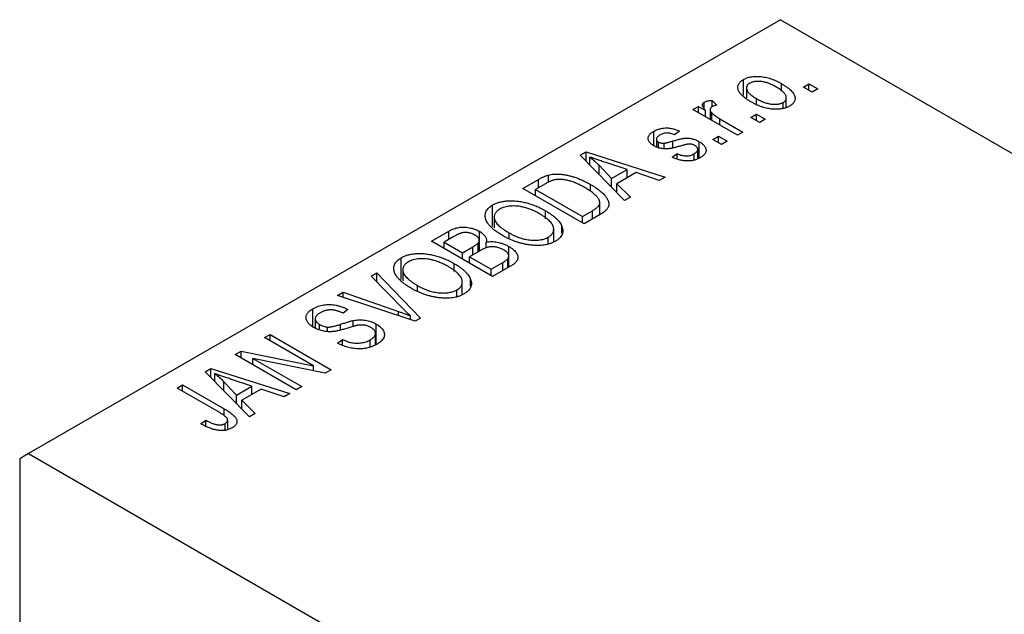
# Model space of a CAD drawing. Units: millimetres. Extents: x -100 to 461, y -63 to 292.
# Drawn here: x -69 to -29, y 44 to 68 of the extents above; entities that cross this region are included whole.
import ezdxf

# ---------------------------------------------------------------- set-up
doc = ezdxf.new("R2010")
doc.units = ezdxf.units.MM

msp = doc.modelspace()

# ---------------------------------------------------------------- linework, layer by layer
at = {"color": 7, "linetype": 'Continuous', "lineweight": 25}
for p, q in [((-38.537, 67.816), (-68.943, 50.268)), ((-38.537, 67.816), (51.265, 15.987)), ((-40.032, 64.76), (-40.032, 65.395)), ((-39.905, 65.062), (-39.905, 64.65)), ((-38.492, 64.922), (-38.492, 65.23)), ((-37.605, 65.089), (-37.38, 65.219)), ((-37.252, 64.885), (-37.605, 65.089)), ((-37.38, 65.219), (-37.027, 65.015)), ((-37.38, 64.959), (-37.38, 65.219)), ((-37.027, 65.015), (-37.252, 64.885)), ((-41.301, 64.551), (-41.109, 64.366)), ((-41.301, 64.291), (-41.301, 64.551)), ((-39.502, 64.41), (-39.502, 64.626)), ((-38.296, 64.264), (-38.296, 64.655)), ((-42.073, 64.18), (-41.848, 64.31)), ((-40.273, 63.141), (-42.073, 64.18)), ((-41.848, 64.31), (-41.56, 64.144)), ((-41.848, 64.05), (-41.848, 64.31)), ((-41.612, 64.227), (-41.612, 64.483)), ((-41.56, 63.885), (-41.56, 64.144)), ((-41.377, 64.178), (-41.377, 63.779)), ((-38.419, 64.227), (-38.419, 64.471)), ((-41.306, 63.738), (-41.306, 64.046)), ((-40.981, 63.81), (-40.048, 63.271)), ((-39.726, 63.865), (-39.501, 63.995)), ((-39.373, 63.661), (-39.726, 63.865)), ((-39.501, 63.995), (-39.148, 63.791)), ((-39.501, 63.735), (-39.501, 63.995)), ((-39.148, 63.791), (-39.373, 63.661)), ((-42.619, 63.308), (-42.812, 63.16)), ((-43.655, 62.72), (-43.655, 63.304)), ((-43.547, 62.984), (-43.547, 62.673)), ((-41.269, 62.974), (-41.044, 63.104)), ((-40.916, 62.77), (-41.269, 62.974)), ((-41.044, 63.104), (-40.691, 62.9)), ((-41.044, 62.845), (-41.044, 63.104)), ((-40.048, 63.271), (-40.273, 63.141)), ((-43.46, 62.637), (-43.46, 62.866)), ((-43.239, 62.6), (-43.239, 62.822)), ((-41.877, 62.197), (-41.877, 62.567)), ((-41.819, 62.219), (-41.819, 62.883)), ((-40.691, 62.9), (-40.916, 62.77)), ((-46.627, 62.331), (-46.391, 62.467)), ((-44.837, 60.507), (-46.627, 62.331)), ((-46.391, 62.467), (-43.198, 61.453)), ((-46.391, 62.09), (-46.391, 62.467)), ((-46.235, 61.931), (-46.235, 62.26)), ((-42.908, 62.251), (-42.716, 62.399)), ((-42.716, 62.195), (-42.716, 62.399)), ((-42.023, 62.141), (-42.023, 62.391)), ((-45.869, 61.559), (-45.869, 61.93)), ((-45.869, 61.93), (-45.359, 61.393)), ((-44.733, 61.754), (-45.599, 62.039)), ((-45.359, 61.393), (-44.733, 61.754)), ((-44.733, 61.421), (-44.733, 61.754)), ((-48.951, 60.99), (-48.32, 61.354)), ((-47.919, 61.245), (-47.919, 61.532)), ((-45.359, 61.039), (-45.359, 61.393)), ((-44.367, 61.632), (-45.146, 61.182)), ((-43.433, 61.317), (-44.367, 61.632)), ((-43.198, 61.453), (-43.433, 61.317)), ((-46.476, 59.561), (-48.951, 60.99)), ((-48.038, 61.182), (-48.437, 60.952)), ((-48.437, 60.952), (-46.54, 59.858)), ((-48.437, 60.693), (-48.437, 60.952)), ((-46.216, 60.88), (-46.216, 61.155)), ((-45.146, 61.182), (-44.601, 60.643)), ((-45.146, 60.822), (-45.146, 61.182)), ((-44.601, 60.643), (-44.837, 60.507)), ((-50.171, 59.449), (-50.171, 60.323)), ((-45.84, 59.928), (-45.84, 60.419)), ((-50.108, 59.836), (-50.108, 59.394)), ((-48.032, 59.763), (-48.032, 60.088)), ((-46.54, 59.858), (-46.136, 60.092)), ((-46.54, 59.598), (-46.54, 59.858)), ((-45.817, 59.942), (-46.476, 59.561)), ((-47.703, 58.826), (-47.703, 59.34)), ((-47.367, 59.184), (-47.367, 59.446)), ((-52.647, 58.856), (-51.948, 59.26)), ((-51.741, 59.045), (-52.133, 58.819)), ((-51.948, 58.926), (-51.948, 59.26)), ((-50.707, 58.455), (-50.707, 59.258)), ((-49.509, 58.961), (-49.509, 59.197)), ((-47.924, 58.741), (-47.924, 59.022)), ((-50.172, 57.428), (-52.647, 58.856)), ((-52.133, 58.819), (-51.394, 58.393)), ((-52.133, 58.559), (-52.133, 58.819)), ((-51.394, 58.393), (-50.971, 58.636)), ((-50.759, 58.425), (-50.759, 58.786)), ((-50.713, 58.452), (-50.713, 58.898)), ((-50.431, 58.586), (-50.431, 58.818)), ((-49.517, 57.806), (-49.517, 58.645)), ((-53.867, 57.315), (-53.867, 58.189)), ((-51.394, 58.133), (-51.394, 58.393)), ((-50.66, 58.482), (-51.104, 58.226)), ((-51.104, 58.226), (-50.237, 57.725)), ((-51.104, 57.966), (-51.104, 58.226)), ((-49.558, 57.783), (-49.558, 58.153)), ((-49.521, 57.804), (-49.521, 58.258)), ((-51.729, 57.63), (-51.729, 57.955)), ((-50.237, 57.725), (-49.76, 58)), ((-49.475, 57.83), (-50.172, 57.428)), ((-55.09, 57.446), (-54.854, 57.582)), ((-53.791, 56.124), (-55.09, 57.446)), ((-54.854, 57.582), (-53.086, 55.746)), ((-54.854, 57.207), (-54.854, 57.582)), ((-53.804, 57.703), (-53.804, 57.26)), ((-50.237, 57.465), (-50.237, 57.725)), ((-53.205, 56.828), (-53.205, 57.064)), ((-51.399, 56.693), (-51.399, 57.207)), ((-51.063, 57.051), (-51.063, 57.313)), ((-56.448, 56.663), (-56.215, 56.797)), ((-53.306, 55.619), (-56.448, 56.663)), ((-56.215, 56.797), (-53.978, 56.016)), ((-56.215, 56.585), (-56.215, 56.797)), ((-51.62, 56.608), (-51.62, 56.889)), ((-57.439, 55.398), (-57.439, 56.128)), ((-56.022, 56.092), (-56.215, 55.944)), ((-53.499, 55.683), (-53.499, 55.842)), ((-53.086, 55.746), (-53.306, 55.619)), ((-57.346, 55.723), (-57.346, 55.343)), ((-57.168, 55.264), (-57.168, 55.492)), ((-56.845, 55.204), (-56.845, 55.387)), ((-55.806, 55.405), (-55.806, 55.648)), ((-54.875, 54.68), (-54.875, 55.505)), ((-59.397, 54.961), (-59.172, 55.091)), ((-57.413, 53.816), (-59.397, 54.961)), ((-59.172, 55.091), (-56.697, 53.662)), ((-59.172, 54.831), (-59.172, 55.091)), ((-54.91, 54.667), (-54.91, 55.131)), ((-56.44, 54.738), (-56.247, 54.887)), ((-56.247, 54.652), (-56.247, 54.887)), ((-55.128, 54.586), (-55.128, 54.865)), ((-60.586, 54.274), (-60.346, 54.413)), ((-58.111, 52.846), (-60.586, 54.274)), ((-60.346, 54.413), (-57.413, 53.816)), ((-60.346, 54.136), (-60.346, 54.413)), ((-56.939, 53.523), (-59.867, 54.119)), ((-59.867, 54.119), (-57.886, 52.976)), ((-59.867, 53.859), (-59.867, 54.119)), ((-57.413, 53.619), (-57.413, 53.816)), ((-61.798, 53.575), (-61.561, 53.711)), ((-60.008, 51.752), (-61.798, 53.575)), ((-61.561, 53.711), (-58.368, 52.698)), ((-61.561, 53.334), (-61.561, 53.711)), ((-61.405, 53.175), (-61.405, 53.504)), ((-56.697, 53.662), (-56.939, 53.523)), ((-62.932, 52.92), (-62.707, 53.05)), ((-62.707, 53.05), (-61.028, 52.081)), ((-62.707, 52.79), (-62.707, 53.05)), ((-61.04, 53.174), (-60.53, 52.637)), ((-61.04, 52.803), (-61.04, 53.174)), ((-59.904, 52.999), (-60.77, 53.284)), ((-60.53, 52.637), (-59.904, 52.999)), ((-59.904, 52.665), (-59.904, 52.999)), ((-57.886, 52.976), (-58.111, 52.846)), ((-61.233, 51.939), (-62.932, 52.92)), ((-60.53, 52.283), (-60.53, 52.637)), ((-59.538, 52.876), (-60.316, 52.427)), ((-58.604, 52.562), (-59.538, 52.876)), ((-58.368, 52.698), (-58.604, 52.562)), ((-60.316, 52.427), (-59.772, 51.888)), ((-60.316, 52.066), (-60.316, 52.427)), ((-59.772, 51.888), (-60.008, 51.752)), ((-61.968, 51.473), (-61.775, 51.622)), ((-61.775, 51.377), (-61.775, 51.622)), ((-60.989, 51.211), (-60.989, 51.482)), ((-60.886, 51.246), (-60.886, 51.627)), ((-68.943, 50.268), (-69.296, 50.063)), ((-68.943, 50.268), (20.86, -1.562)), ((-69.296, 50.063), (-69.296, -10.368))]:
    msp.add_line(p, q, dxfattribs=at)
at = {"color": 8, "linetype": 'Continuous', "lineweight": 25}
for p, q in [((-40.981, 63.55), (-40.981, 63.81)), ((-42.879, 62.65), (-42.879, 62.911)), ((-48.32, 61.02), (-48.32, 61.354)), ((-46.136, 59.758), (-46.136, 60.092)), ((-50.971, 58.302), (-50.971, 58.636)), ((-49.76, 57.666), (-49.76, 58)), ((-53.978, 55.842), (-53.978, 56.016)), ((-56.325, 55.267), (-56.325, 55.497)), ((-61.028, 51.803), (-61.028, 52.081))]:
    msp.add_line(p, q, dxfattribs=at)
at = {"color": 7, "linetype": 'Continuous', "lineweight": 25}
for points, knots in [([(-39.726, 64.496), (-39.763, 64.517), (-39.834, 64.56), (-39.932, 64.625), (-40.015, 64.69), (-40.088, 64.753), (-40.146, 64.816), (-40.193, 64.878), (-40.227, 64.939), (-40.247, 64.999), (-40.257, 65.058), (-40.256, 65.114), (-40.244, 65.167), (-40.223, 65.218), (-40.191, 65.267), (-40.149, 65.313), (-40.096, 65.356), (-40.053, 65.382), (-40.032, 65.395)], [0, 0, 0, 0, 0.0890391, 0.1727021, 0.2509365, 0.3247546, 0.3939512, 0.4596932, 0.5218198, 0.5813764, 0.6383576, 0.6925487, 0.7446032, 0.7954626, 0.8456743, 0.8957954, 0.9472403, 1, 1, 1, 1]), ([(-40.032, 65.395), (-40.009, 65.407), (-39.965, 65.432), (-39.89, 65.461), (-39.811, 65.486), (-39.728, 65.504), (-39.64, 65.516), (-39.547, 65.523), (-39.45, 65.524), (-39.348, 65.518), (-39.244, 65.507), (-39.138, 65.488), (-39.032, 65.463), (-38.925, 65.429), (-38.817, 65.39), (-38.708, 65.344), (-38.599, 65.29), (-38.528, 65.25), (-38.492, 65.23)], [0, 0, 0, 0, 0.052785, 0.104246, 0.15516, 0.205427, 0.257091, 0.30997, 0.36531, 0.423452, 0.483843, 0.546783, 0.612063, 0.681191, 0.753975, 0.831041, 0.913199, 1, 1, 1, 1]), ([(-38.699, 65.09), (-38.727, 65.105), (-38.781, 65.136), (-38.863, 65.177), (-38.944, 65.213), (-39.022, 65.244), (-39.1, 65.27), (-39.175, 65.29), (-39.249, 65.306), (-39.322, 65.315), (-39.391, 65.321), (-39.457, 65.322), (-39.52, 65.319), (-39.579, 65.312), (-39.635, 65.301), (-39.688, 65.286), (-39.737, 65.267), (-39.766, 65.251), (-39.781, 65.243)], [0, 0, 0, 0, 0.0939001, 0.181702, 0.2636319, 0.3405307, 0.4123196, 0.4793163, 0.5420447, 0.6019301, 0.6582576, 0.7112926, 0.7616435, 0.8103809, 0.8574842, 0.9040031, 0.9512626, 1, 1, 1, 1]), ([(-39.781, 65.243), (-39.794, 65.235), (-39.819, 65.219), (-39.85, 65.192), (-39.875, 65.163), (-39.892, 65.131), (-39.903, 65.098), (-39.906, 65.062), (-39.903, 65.024), (-39.894, 64.984), (-39.876, 64.943), (-39.849, 64.9), (-39.814, 64.856), (-39.769, 64.812), (-39.716, 64.766), (-39.653, 64.72), (-39.581, 64.673), (-39.529, 64.642), (-39.502, 64.626)], [0, 0, 0, 0, 0.046434, 0.091992, 0.137976, 0.184355, 0.231914, 0.282379, 0.335687, 0.392342, 0.452647, 0.516132, 0.583936, 0.65644, 0.733808, 0.816726, 0.905547, 1, 1, 1, 1]), ([(-38.419, 64.471), (-38.406, 64.479), (-38.38, 64.495), (-38.35, 64.522), (-38.325, 64.551), (-38.308, 64.583), (-38.298, 64.617), (-38.295, 64.653), (-38.297, 64.691), (-38.307, 64.731), (-38.325, 64.772), (-38.352, 64.815), (-38.387, 64.859), (-38.432, 64.903), (-38.486, 64.949), (-38.549, 64.995), (-38.62, 65.043), (-38.672, 65.074), (-38.699, 65.09)], [0, 0, 0, 0, 0.046376, 0.091312, 0.136692, 0.183015, 0.230841, 0.281243, 0.334876, 0.391924, 0.452154, 0.516083, 0.583804, 0.656369, 0.734098, 0.816913, 0.905664, 1, 1, 1, 1]), ([(-38.492, 65.23), (-38.453, 65.207), (-38.379, 65.163), (-38.278, 65.096), (-38.191, 65.029), (-38.116, 64.964), (-38.056, 64.9), (-38.007, 64.838), (-37.973, 64.776), (-37.951, 64.716), (-37.942, 64.657), (-37.942, 64.601), (-37.954, 64.548), (-37.975, 64.497), (-38.008, 64.448), (-38.05, 64.402), (-38.103, 64.359), (-38.146, 64.333), (-38.168, 64.319)], [0, 0, 0, 0, 0.091277, 0.176463, 0.25628, 0.330946, 0.400639, 0.466009, 0.527926, 0.586723, 0.642872, 0.696272, 0.747566, 0.797682, 0.84716, 0.896925, 0.947618, 1, 1, 1, 1]), ([(-41.612, 64.483), (-41.593, 64.493), (-41.554, 64.512), (-41.48, 64.532), (-41.395, 64.546), (-41.334, 64.549), (-41.301, 64.551)], [0, 0, 0, 0, 0.2215, 0.456127, 0.713239, 1, 1, 1, 1]), ([(-39.502, 64.626), (-39.474, 64.61), (-39.42, 64.58), (-39.337, 64.538), (-39.256, 64.502), (-39.177, 64.471), (-39.1, 64.445), (-39.024, 64.425), (-38.95, 64.409), (-38.878, 64.4), (-38.808, 64.394), (-38.742, 64.393), (-38.679, 64.396), (-38.62, 64.402), (-38.564, 64.414), (-38.512, 64.429), (-38.462, 64.447), (-38.433, 64.463), (-38.419, 64.471)], [0, 0, 0, 0, 0.094287, 0.182487, 0.264823, 0.341571, 0.413219, 0.480281, 0.543403, 0.602686, 0.658903, 0.711859, 0.762111, 0.810753, 0.857764, 0.904191, 0.951358, 1, 1, 1, 1]), ([(-41.56, 64.144), (-41.57, 64.157), (-41.588, 64.18), (-41.614, 64.214), (-41.634, 64.247), (-41.652, 64.276), (-41.665, 64.303), (-41.677, 64.327), (-41.681, 64.349), (-41.686, 64.374), (-41.683, 64.402), (-41.67, 64.433), (-41.646, 64.461), (-41.623, 64.476), (-41.612, 64.483)], [0, 0, 0, 0, 0.111763, 0.214281, 0.308938, 0.394446, 0.471912, 0.5404, 0.601037, 0.654051, 0.747812, 0.833566, 0.916921, 1, 1, 1, 1]), ([(-41.303, 64.291), (-41.314, 64.283), (-41.336, 64.269), (-41.358, 64.243), (-41.373, 64.215), (-41.379, 64.183), (-41.376, 64.15), (-41.362, 64.115), (-41.339, 64.08), (-41.318, 64.058), (-41.306, 64.046)], [0, 0, 0, 0, 0.1080295, 0.2159129, 0.3274236, 0.4471095, 0.5750455, 0.7081312, 0.848259, 1, 1, 1, 1]), ([(-41.109, 64.366), (-41.127, 64.361), (-41.164, 64.351), (-41.215, 64.333), (-41.262, 64.313), (-41.289, 64.298), (-41.303, 64.291)], [0, 0, 0, 0, 0.26174, 0.516699, 0.761059, 1, 1, 1, 1]), ([(-38.168, 64.319), (-38.19, 64.307), (-38.235, 64.283), (-38.31, 64.253), (-38.389, 64.229), (-38.473, 64.21), (-38.561, 64.198), (-38.654, 64.191), (-38.751, 64.191), (-38.853, 64.196), (-38.958, 64.208), (-39.064, 64.228), (-39.172, 64.254), (-39.281, 64.288), (-39.391, 64.329), (-39.503, 64.378), (-39.615, 64.434), (-39.689, 64.474), (-39.726, 64.496)], [0, 0, 0, 0, 0.052422, 0.10314, 0.153319, 0.203224, 0.254351, 0.306466, 0.361001, 0.418304, 0.478153, 0.540707, 0.606304, 0.675582, 0.749569, 0.827894, 0.911257, 1, 1, 1, 1]), ([(-41.306, 64.046), (-41.284, 64.026), (-41.238, 63.984), (-41.16, 63.924), (-41.075, 63.865), (-41.013, 63.828), (-40.981, 63.81)], [0, 0, 0, 0, 0.242209, 0.488479, 0.741275, 1, 1, 1, 1]), ([(-43.655, 63.304), (-43.63, 63.318), (-43.581, 63.344), (-43.501, 63.378), (-43.417, 63.403), (-43.332, 63.423), (-43.245, 63.434), (-43.16, 63.44), (-43.076, 63.438), (-42.992, 63.43), (-42.906, 63.412), (-42.815, 63.386), (-42.718, 63.351), (-42.653, 63.323), (-42.619, 63.308)], [0, 0, 0, 0, 0.089022, 0.173476, 0.254739, 0.333787, 0.410333, 0.483572, 0.555575, 0.62734, 0.703829, 0.791258, 0.889542, 1, 1, 1, 1]), ([(-43.649, 62.715), (-43.667, 62.726), (-43.703, 62.748), (-43.749, 62.782), (-43.789, 62.817), (-43.822, 62.853), (-43.849, 62.89), (-43.868, 62.928), (-43.881, 62.967), (-43.886, 63.007), (-43.885, 63.047), (-43.874, 63.086), (-43.857, 63.124), (-43.832, 63.162), (-43.799, 63.199), (-43.758, 63.235), (-43.711, 63.271), (-43.674, 63.293), (-43.655, 63.304)], [0, 0, 0, 0, 0.068454, 0.13366, 0.197238, 0.257865, 0.318074, 0.377098, 0.436073, 0.495969, 0.555687, 0.61473, 0.674132, 0.734269, 0.796442, 0.861353, 0.929082, 1, 1, 1, 1]), ([(-43.39, 63.16), (-43.412, 63.147), (-43.454, 63.121), (-43.502, 63.08), (-43.535, 63.04), (-43.548, 63), (-43.547, 62.962), (-43.532, 62.927), (-43.503, 62.894), (-43.475, 62.876), (-43.46, 62.866)], [0, 0, 0, 0, 0.167992, 0.315157, 0.444967, 0.564136, 0.675828, 0.781217, 0.888061, 1, 1, 1, 1]), ([(-42.812, 63.16), (-42.838, 63.171), (-42.887, 63.193), (-42.965, 63.216), (-43.041, 63.231), (-43.116, 63.236), (-43.189, 63.232), (-43.26, 63.217), (-43.328, 63.193), (-43.368, 63.172), (-43.39, 63.16)], [0, 0, 0, 0, 0.150258, 0.28506, 0.406898, 0.520987, 0.631988, 0.745483, 0.86671, 1, 1, 1, 1]), ([(-43.239, 62.822), (-43.231, 62.823), (-43.214, 62.825), (-43.186, 62.83), (-43.15, 62.838), (-43.109, 62.848), (-43.061, 62.86), (-43.006, 62.875), (-42.945, 62.892), (-42.902, 62.905), (-42.879, 62.911)], [0, 0, 0, 0, 0.057764, 0.13391, 0.229503, 0.344818, 0.478961, 0.633018, 0.807064, 1, 1, 1, 1]), ([(-42.879, 62.911), (-42.85, 62.92), (-42.793, 62.936), (-42.711, 62.958), (-42.636, 62.978), (-42.57, 62.994), (-42.51, 63.007), (-42.459, 63.017), (-42.414, 63.024), (-42.365, 63.029), (-42.308, 63.029), (-42.239, 63.025), (-42.169, 63.016), (-42.099, 63), (-42.028, 62.98), (-41.957, 62.953), (-41.886, 62.921), (-41.842, 62.896), (-41.819, 62.883)], [0, 0, 0, 0, 0.08488, 0.16194, 0.23121, 0.293291, 0.347125, 0.393626, 0.432401, 0.464097, 0.520548, 0.578611, 0.639167, 0.703007, 0.770489, 0.842225, 0.918333, 1, 1, 1, 1]), ([(-42.54, 62.718), (-42.568, 62.71), (-42.622, 62.695), (-42.701, 62.673), (-42.773, 62.654), (-42.839, 62.638), (-42.899, 62.624), (-42.954, 62.613), (-43.002, 62.604), (-43.058, 62.597), (-43.124, 62.591), (-43.204, 62.59), (-43.282, 62.596), (-43.361, 62.608), (-43.437, 62.626), (-43.512, 62.65), (-43.583, 62.68), (-43.626, 62.703), (-43.649, 62.715)], [0, 0, 0, 0, 0.077541, 0.149157, 0.214311, 0.273785, 0.327627, 0.375115, 0.416833, 0.452648, 0.517994, 0.582705, 0.647941, 0.714443, 0.782762, 0.852378, 0.924805, 1, 1, 1, 1]), ([(-43.46, 62.866), (-43.445, 62.858), (-43.414, 62.842), (-43.359, 62.827), (-43.3, 62.819), (-43.259, 62.821), (-43.239, 62.822)], [0, 0, 0, 0, 0.261202, 0.504979, 0.747968, 1, 1, 1, 1]), ([(-42.219, 62.788), (-42.227, 62.788), (-42.244, 62.787), (-42.271, 62.784), (-42.304, 62.778), (-42.342, 62.77), (-42.384, 62.76), (-42.432, 62.748), (-42.485, 62.734), (-42.521, 62.723), (-42.54, 62.718)], [0, 0, 0, 0, 0.06429, 0.147627, 0.246169, 0.360302, 0.494063, 0.644625, 0.813232, 1, 1, 1, 1]), ([(-41.998, 62.727), (-42.016, 62.737), (-42.048, 62.754), (-42.104, 62.774), (-42.161, 62.786), (-42.2, 62.787), (-42.219, 62.788)], [0, 0, 0, 0, 0.28084, 0.534773, 0.770184, 1, 1, 1, 1]), ([(-42.023, 62.391), (-42.001, 62.405), (-41.959, 62.431), (-41.912, 62.475), (-41.883, 62.52), (-41.874, 62.566), (-41.882, 62.611), (-41.905, 62.653), (-41.944, 62.693), (-41.98, 62.716), (-41.998, 62.727)], [0, 0, 0, 0, 0.147281, 0.280615, 0.404781, 0.524709, 0.642114, 0.756603, 0.874252, 1, 1, 1, 1]), ([(-41.819, 62.883), (-41.798, 62.871), (-41.758, 62.846), (-41.703, 62.808), (-41.657, 62.768), (-41.619, 62.727), (-41.588, 62.686), (-41.565, 62.643), (-41.55, 62.6), (-41.542, 62.557), (-41.542, 62.513), (-41.552, 62.47), (-41.569, 62.428), (-41.595, 62.387), (-41.629, 62.347), (-41.671, 62.308), (-41.722, 62.27), (-41.761, 62.246), (-41.781, 62.234)], [0, 0, 0, 0, 0.070475, 0.13849, 0.203487, 0.266441, 0.327154, 0.387648, 0.447327, 0.507295, 0.56697, 0.62589, 0.684362, 0.743618, 0.803887, 0.866388, 0.931758, 1, 1, 1, 1]), ([(-45.599, 62.039), (-45.632, 62.05), (-45.695, 62.071), (-45.787, 62.102), (-45.874, 62.131), (-45.956, 62.159), (-46.033, 62.186), (-46.105, 62.212), (-46.172, 62.236), (-46.214, 62.252), (-46.235, 62.26)], [0, 0, 0, 0, 0.151041, 0.294612, 0.430286, 0.559677, 0.68094, 0.794082, 0.901193, 1, 1, 1, 1]), ([(-46.235, 62.26), (-46.169, 62.207), (-46.039, 62.1), (-45.926, 61.987), (-45.869, 61.93)], [0, 0, 0, 0, 0.49815, 1, 1, 1, 1]), ([(-41.781, 62.234), (-41.8, 62.223), (-41.839, 62.201), (-41.901, 62.174), (-41.963, 62.15), (-42.028, 62.132), (-42.094, 62.117), (-42.161, 62.107), (-42.23, 62.102), (-42.3, 62.101), (-42.372, 62.104), (-42.444, 62.112), (-42.519, 62.124), (-42.594, 62.141), (-42.672, 62.161), (-42.749, 62.187), (-42.829, 62.217), (-42.882, 62.239), (-42.908, 62.251)], [0, 0, 0, 0, 0.065058, 0.126631, 0.186178, 0.243391, 0.299075, 0.354344, 0.408847, 0.46484, 0.521381, 0.580346, 0.641358, 0.705652, 0.773085, 0.84469, 0.919875, 1, 1, 1, 1]), ([(-42.716, 62.399), (-42.684, 62.385), (-42.623, 62.359), (-42.527, 62.33), (-42.434, 62.312), (-42.343, 62.306), (-42.256, 62.311), (-42.172, 62.327), (-42.093, 62.354), (-42.047, 62.379), (-42.023, 62.391)], [0, 0, 0, 0, 0.155542, 0.294125, 0.419013, 0.53464, 0.645677, 0.757006, 0.873751, 1, 1, 1, 1]), ([(-48.32, 61.354), (-48.301, 61.365), (-48.265, 61.386), (-48.209, 61.415), (-48.155, 61.442), (-48.104, 61.465), (-48.055, 61.486), (-48.008, 61.505), (-47.963, 61.52), (-47.933, 61.528), (-47.919, 61.532)], [0, 0, 0, 0, 0.157567, 0.305531, 0.443916, 0.572951, 0.692848, 0.803599, 0.906081, 1, 1, 1, 1]), ([(-47.668, 61.339), (-47.681, 61.336), (-47.709, 61.33), (-47.749, 61.318), (-47.792, 61.303), (-47.837, 61.284), (-47.885, 61.263), (-47.935, 61.239), (-47.986, 61.212), (-48.02, 61.192), (-48.038, 61.182)], [0, 0, 0, 0, 0.090129, 0.188705, 0.297827, 0.416225, 0.546314, 0.68659, 0.837201, 1, 1, 1, 1]), ([(-47.919, 61.532), (-47.882, 61.541), (-47.807, 61.559), (-47.685, 61.572), (-47.557, 61.575), (-47.423, 61.569), (-47.284, 61.552), (-47.141, 61.525), (-46.994, 61.49), (-46.844, 61.444), (-46.689, 61.389), (-46.534, 61.321), (-46.373, 61.243), (-46.27, 61.185), (-46.216, 61.155)], [0, 0, 0, 0, 0.062364, 0.125501, 0.191106, 0.260514, 0.334056, 0.411528, 0.493822, 0.581291, 0.675232, 0.775974, 0.884119, 1, 1, 1, 1]), ([(-46.445, 61.027), (-46.476, 61.045), (-46.536, 61.079), (-46.628, 61.126), (-46.717, 61.169), (-46.804, 61.207), (-46.889, 61.242), (-46.972, 61.27), (-47.053, 61.295), (-47.132, 61.315), (-47.209, 61.331), (-47.283, 61.343), (-47.354, 61.351), (-47.422, 61.356), (-47.488, 61.357), (-47.551, 61.355), (-47.611, 61.349), (-47.649, 61.342), (-47.668, 61.339)], [0, 0, 0, 0, 0.0926501, 0.1803441, 0.2632061, 0.3408819, 0.4144577, 0.483826, 0.548511, 0.6100824, 0.6678222, 0.7224491, 0.7739764, 0.8229933, 0.8695487, 0.9143625, 0.9576166, 1, 1, 1, 1]), ([(-45.93, 60.626), (-45.944, 60.643), (-45.973, 60.677), (-46.023, 60.726), (-46.079, 60.776), (-46.14, 60.826), (-46.207, 60.876), (-46.281, 60.927), (-46.36, 60.977), (-46.416, 61.01), (-46.445, 61.027)], [0, 0, 0, 0, 0.110928, 0.22438, 0.343223, 0.465145, 0.592123, 0.722634, 0.859341, 1, 1, 1, 1]), ([(-46.216, 61.155), (-46.182, 61.135), (-46.115, 61.096), (-46.022, 61.035), (-45.935, 60.975), (-45.856, 60.916), (-45.784, 60.857), (-45.72, 60.798), (-45.663, 60.739), (-45.614, 60.68), (-45.572, 60.623), (-45.537, 60.568), (-45.51, 60.514), (-45.489, 60.463), (-45.477, 60.413), (-45.472, 60.365), (-45.473, 60.32), (-45.483, 60.275), (-45.499, 60.232), (-45.523, 60.19), (-45.554, 60.147), (-45.592, 60.106), (-45.638, 60.064), (-45.69, 60.022), (-45.75, 59.982), (-45.794, 59.955), (-45.817, 59.942)], [0, 0, 0, 0, 0.060015, 0.118063, 0.173611, 0.227348, 0.278796, 0.328645, 0.376453, 0.422925, 0.467444, 0.509479, 0.549171, 0.586933, 0.622704, 0.656713, 0.689216, 0.720717, 0.751901, 0.783846, 0.816407, 0.850109, 0.885258, 0.92169, 0.95988, 1, 1, 1, 1]), ([(-46.136, 60.092), (-46.116, 60.103), (-46.078, 60.126), (-46.027, 60.16), (-45.981, 60.194), (-45.942, 60.228), (-45.909, 60.26), (-45.882, 60.292), (-45.863, 60.324), (-45.849, 60.355), (-45.841, 60.387), (-45.839, 60.419), (-45.841, 60.451), (-45.849, 60.485), (-45.861, 60.519), (-45.879, 60.554), (-45.902, 60.59), (-45.921, 60.614), (-45.93, 60.626)], [0, 0, 0, 0, 0.0813359, 0.1580204, 0.2302408, 0.2976741, 0.3611915, 0.4204751, 0.4768817, 0.5306508, 0.5832955, 0.6364607, 0.691573, 0.7480804, 0.8067522, 0.8681253, 0.9325667, 1, 1, 1, 1]), ([(-49.738, 59.069), (-49.788, 59.099), (-49.885, 59.157), (-50.017, 59.246), (-50.132, 59.335), (-50.231, 59.423), (-50.313, 59.511), (-50.378, 59.598), (-50.425, 59.684), (-50.456, 59.769), (-50.47, 59.851), (-50.472, 59.93), (-50.458, 60.006), (-50.429, 60.077), (-50.388, 60.145), (-50.329, 60.209), (-50.259, 60.269), (-50.2, 60.305), (-50.171, 60.323)], [0, 0, 0, 0, 0.087113, 0.169575, 0.247125, 0.320352, 0.389998, 0.455909, 0.519023, 0.579845, 0.638062, 0.693341, 0.74608, 0.7972, 0.847343, 0.897337, 0.947901, 1, 1, 1, 1]), ([(-50.171, 60.323), (-50.151, 60.334), (-50.11, 60.356), (-50.045, 60.385), (-49.976, 60.412), (-49.904, 60.434), (-49.829, 60.453), (-49.749, 60.468), (-49.667, 60.48), (-49.582, 60.489), (-49.494, 60.494), (-49.404, 60.494), (-49.313, 60.492), (-49.22, 60.484), (-49.125, 60.474), (-49.028, 60.459), (-48.93, 60.44), (-48.831, 60.417), (-48.73, 60.39), (-48.629, 60.359), (-48.529, 60.324), (-48.429, 60.285), (-48.329, 60.242), (-48.229, 60.195), (-48.13, 60.143), (-48.065, 60.107), (-48.032, 60.088)], [0, 0, 0, 0, 0.0346106, 0.0688508, 0.1026441, 0.1362986, 0.1702567, 0.2045933, 0.2394216, 0.2751926, 0.311626, 0.3485127, 0.3862829, 0.4249662, 0.4648734, 0.5058382, 0.548431, 0.5927975, 0.638415, 0.6855993, 0.7338596, 0.7836889, 0.8349554, 0.8882586, 0.9431367, 1, 1, 1, 1]), ([(-49.88, 60.157), (-49.902, 60.143), (-49.946, 60.116), (-50, 60.071), (-50.044, 60.023), (-50.076, 59.973), (-50.098, 59.92), (-50.108, 59.864), (-50.108, 59.806), (-50.097, 59.745), (-50.073, 59.681), (-50.035, 59.616), (-49.982, 59.55), (-49.915, 59.482), (-49.835, 59.413), (-49.739, 59.342), (-49.63, 59.269), (-49.55, 59.221), (-49.509, 59.197)], [0, 0, 0, 0, 0.0510701, 0.1005661, 0.1488297, 0.1976155, 0.24657, 0.2971331, 0.3497617, 0.4053241, 0.4637501, 0.5256609, 0.5916043, 0.6623011, 0.7382031, 0.819627, 0.9065661, 1, 1, 1, 1]), ([(-48.92, 60.231), (-48.963, 60.241), (-49.048, 60.261), (-49.18, 60.277), (-49.312, 60.284), (-49.443, 60.279), (-49.568, 60.265), (-49.684, 60.239), (-49.79, 60.204), (-49.85, 60.172), (-49.88, 60.157)], [0, 0, 0, 0, 0.135859, 0.265838, 0.39368, 0.520781, 0.645374, 0.764619, 0.88161, 1, 1, 1, 1]), ([(-48.265, 59.963), (-48.317, 59.992), (-48.418, 60.048), (-48.581, 60.12), (-48.747, 60.183), (-48.863, 60.215), (-48.92, 60.231)], [0, 0, 0, 0, 0.2669169, 0.5215207, 0.7647891, 1, 1, 1, 1]), ([(-47.924, 59.022), (-47.902, 59.036), (-47.86, 59.062), (-47.807, 59.106), (-47.765, 59.153), (-47.732, 59.204), (-47.713, 59.257), (-47.702, 59.312), (-47.702, 59.371), (-47.713, 59.433), (-47.737, 59.496), (-47.773, 59.56), (-47.822, 59.626), (-47.885, 59.692), (-47.961, 59.759), (-48.049, 59.827), (-48.151, 59.895), (-48.226, 59.94), (-48.265, 59.963)], [0, 0, 0, 0, 0.050918, 0.100617, 0.149928, 0.199172, 0.249526, 0.301449, 0.356034, 0.413629, 0.473834, 0.53656, 0.602769, 0.672902, 0.747102, 0.826223, 0.910547, 1, 1, 1, 1]), ([(-48.032, 60.088), (-47.989, 60.062), (-47.903, 60.012), (-47.787, 59.932), (-47.683, 59.852), (-47.592, 59.772), (-47.516, 59.691), (-47.452, 59.61), (-47.402, 59.529), (-47.378, 59.474), (-47.367, 59.446)], [0, 0, 0, 0, 0.1432681, 0.2804712, 0.4115502, 0.537473, 0.6585546, 0.7751958, 0.8890505, 1, 1, 1, 1]), ([(-51.948, 59.26), (-51.914, 59.279), (-51.848, 59.315), (-51.745, 59.359), (-51.644, 59.393), (-51.543, 59.414), (-51.441, 59.426), (-51.336, 59.428), (-51.227, 59.42), (-51.115, 59.404), (-51.004, 59.38), (-50.898, 59.347), (-50.798, 59.307), (-50.738, 59.274), (-50.707, 59.258)], [0, 0, 0, 0, 0.101081, 0.192405, 0.274241, 0.349246, 0.421225, 0.495169, 0.572443, 0.654705, 0.739446, 0.824415, 0.910492, 1, 1, 1, 1]), ([(-47.367, 59.446), (-47.358, 59.417), (-47.339, 59.36), (-47.332, 59.276), (-47.339, 59.195), (-47.364, 59.119), (-47.406, 59.046), (-47.465, 58.978), (-47.54, 58.914), (-47.602, 58.876), (-47.633, 58.856)], [0, 0, 0, 0, 0.13947, 0.271444, 0.397067, 0.518266, 0.636669, 0.754736, 0.875096, 1, 1, 1, 1]), ([(-50.891, 59.104), (-50.913, 59.116), (-50.954, 59.139), (-51.022, 59.167), (-51.09, 59.189), (-51.158, 59.204), (-51.226, 59.211), (-51.291, 59.213), (-51.354, 59.208), (-51.405, 59.199), (-51.445, 59.187), (-51.479, 59.176), (-51.515, 59.161), (-51.554, 59.144), (-51.597, 59.124), (-51.642, 59.1), (-51.691, 59.074), (-51.724, 59.055), (-51.741, 59.045)], [0, 0, 0, 0, 0.089518, 0.171534, 0.248348, 0.321059, 0.389554, 0.453856, 0.516595, 0.578171, 0.611833, 0.650735, 0.695421, 0.744802, 0.800445, 0.86087, 0.927612, 1, 1, 1, 1]), ([(-50.759, 58.786), (-50.749, 58.799), (-50.73, 58.824), (-50.715, 58.864), (-50.71, 58.904), (-50.719, 58.944), (-50.741, 58.985), (-50.778, 59.025), (-50.828, 59.066), (-50.87, 59.091), (-50.891, 59.104)], [0, 0, 0, 0, 0.118725, 0.233174, 0.34513, 0.458578, 0.575549, 0.703816, 0.844055, 1, 1, 1, 1]), ([(-50.707, 59.258), (-50.681, 59.242), (-50.628, 59.21), (-50.563, 59.157), (-50.508, 59.104), (-50.467, 59.047), (-50.437, 58.99), (-50.422, 58.932), (-50.418, 58.875), (-50.427, 58.837), (-50.431, 58.818)], [0, 0, 0, 0, 0.137632, 0.269909, 0.397356, 0.522956, 0.645993, 0.764918, 0.881855, 1, 1, 1, 1]), ([(-48.667, 58.708), (-48.715, 58.714), (-48.811, 58.728), (-48.951, 58.758), (-49.088, 58.793), (-49.224, 58.834), (-49.357, 58.883), (-49.487, 58.939), (-49.615, 59.001), (-49.697, 59.046), (-49.738, 59.069)], [0, 0, 0, 0, 0.117432, 0.234931, 0.354735, 0.476423, 0.601416, 0.729959, 0.862675, 1, 1, 1, 1]), ([(-49.509, 59.197), (-49.472, 59.176), (-49.4, 59.136), (-49.289, 59.081), (-49.178, 59.034), (-49.067, 58.994), (-48.956, 58.96), (-48.846, 58.933), (-48.736, 58.914), (-48.627, 58.902), (-48.522, 58.896), (-48.42, 58.896), (-48.325, 58.903), (-48.233, 58.914), (-48.147, 58.932), (-48.067, 58.956), (-47.991, 58.986), (-47.947, 59.01), (-47.924, 59.022)], [0, 0, 0, 0, 0.085783, 0.167069, 0.243801, 0.316367, 0.385484, 0.45175, 0.515395, 0.576881, 0.636381, 0.692265, 0.74571, 0.797233, 0.847796, 0.897913, 0.948137, 1, 1, 1, 1]), ([(-50.971, 58.636), (-50.946, 58.651), (-50.899, 58.679), (-50.839, 58.719), (-50.791, 58.753), (-50.769, 58.776), (-50.759, 58.786)], [0, 0, 0, 0, 0.3229083, 0.5957736, 0.8213873, 1, 1, 1, 1]), ([(-49.74, 58.514), (-49.764, 58.527), (-49.809, 58.552), (-49.883, 58.583), (-49.958, 58.607), (-50.035, 58.623), (-50.11, 58.633), (-50.185, 58.636), (-50.258, 58.633), (-50.33, 58.622), (-50.405, 58.603), (-50.484, 58.572), (-50.572, 58.531), (-50.629, 58.499), (-50.66, 58.482)], [0, 0, 0, 0, 0.091528, 0.176651, 0.256664, 0.332812, 0.405735, 0.474778, 0.542444, 0.610071, 0.684417, 0.773797, 0.8785, 1, 1, 1, 1]), ([(-50.431, 58.818), (-50.397, 58.824), (-50.327, 58.837), (-50.215, 58.843), (-50.1, 58.837), (-49.982, 58.821), (-49.862, 58.794), (-49.744, 58.755), (-49.627, 58.706), (-49.555, 58.666), (-49.517, 58.645)], [0, 0, 0, 0, 0.107546, 0.216148, 0.327534, 0.446674, 0.572352, 0.704975, 0.846954, 1, 1, 1, 1]), ([(-49.517, 58.645), (-49.481, 58.623), (-49.411, 58.581), (-49.323, 58.512), (-49.252, 58.441), (-49.199, 58.369), (-49.163, 58.297), (-49.147, 58.227), (-49.148, 58.159), (-49.166, 58.105), (-49.19, 58.063), (-49.214, 58.031), (-49.244, 57.998), (-49.279, 57.965), (-49.319, 57.932), (-49.366, 57.898), (-49.418, 57.864), (-49.456, 57.842), (-49.475, 57.83)], [0, 0, 0, 0, 0.0968193, 0.1879688, 0.2754195, 0.3598337, 0.4399412, 0.5152098, 0.5867202, 0.6563463, 0.6917362, 0.7292083, 0.7682863, 0.809873, 0.8531674, 0.8996294, 0.9485553, 1, 1, 1, 1]), ([(-47.633, 58.856), (-47.667, 58.838), (-47.734, 58.802), (-47.846, 58.759), (-47.966, 58.725), (-48.092, 58.701), (-48.227, 58.688), (-48.368, 58.684), (-48.516, 58.69), (-48.616, 58.702), (-48.667, 58.708)], [0, 0, 0, 0, 0.124293, 0.244198, 0.362102, 0.480462, 0.601536, 0.727183, 0.85933, 1, 1, 1, 1]), ([(-53.434, 56.936), (-53.484, 56.966), (-53.581, 57.024), (-53.714, 57.113), (-53.829, 57.202), (-53.927, 57.29), (-54.009, 57.378), (-54.074, 57.464), (-54.122, 57.551), (-54.153, 57.635), (-54.167, 57.718), (-54.169, 57.797), (-54.155, 57.873), (-54.126, 57.944), (-54.084, 58.012), (-54.025, 58.075), (-53.955, 58.136), (-53.897, 58.171), (-53.867, 58.189)], [0, 0, 0, 0, 0.087113, 0.169575, 0.247125, 0.320352, 0.389998, 0.455909, 0.519023, 0.579845, 0.638062, 0.693341, 0.74608, 0.7972, 0.847343, 0.897337, 0.947901, 1, 1, 1, 1]), ([(-53.867, 58.189), (-53.847, 58.2), (-53.806, 58.223), (-53.741, 58.252), (-53.673, 58.278), (-53.6, 58.301), (-53.525, 58.32), (-53.446, 58.335), (-53.363, 58.347), (-53.278, 58.356), (-53.19, 58.361), (-53.1, 58.361), (-53.009, 58.359), (-52.916, 58.351), (-52.821, 58.34), (-52.725, 58.325), (-52.626, 58.306), (-52.527, 58.284), (-52.426, 58.257), (-52.325, 58.226), (-52.225, 58.191), (-52.126, 58.151), (-52.025, 58.109), (-51.925, 58.061), (-51.826, 58.01), (-51.762, 57.974), (-51.729, 57.955)], [0, 0, 0, 0, 0.0346106, 0.0688508, 0.1026441, 0.1362986, 0.1702567, 0.2045933, 0.2394216, 0.2751926, 0.311626, 0.3485127, 0.3862829, 0.4249662, 0.4648734, 0.5058382, 0.548431, 0.5927975, 0.638415, 0.6855993, 0.7338596, 0.7836889, 0.8349554, 0.8882586, 0.9431367, 1, 1, 1, 1]), ([(-52.616, 58.097), (-52.659, 58.108), (-52.744, 58.127), (-52.877, 58.144), (-53.008, 58.151), (-53.139, 58.146), (-53.264, 58.132), (-53.38, 58.106), (-53.487, 58.071), (-53.546, 58.039), (-53.576, 58.023)], [0, 0, 0, 0, 0.135859, 0.265838, 0.39368, 0.520781, 0.645374, 0.764619, 0.88161, 1, 1, 1, 1]), ([(-49.76, 58), (-49.735, 58.014), (-49.69, 58.041), (-49.632, 58.081), (-49.587, 58.117), (-49.567, 58.142), (-49.558, 58.153)], [0, 0, 0, 0, 0.31249, 0.581258, 0.810482, 1, 1, 1, 1]), ([(-49.558, 58.153), (-49.548, 58.167), (-49.53, 58.196), (-49.519, 58.242), (-49.521, 58.288), (-49.538, 58.334), (-49.568, 58.38), (-49.612, 58.426), (-49.669, 58.471), (-49.716, 58.499), (-49.74, 58.514)], [0, 0, 0, 0, 0.117015, 0.229441, 0.342219, 0.458724, 0.579935, 0.709941, 0.848567, 1, 1, 1, 1]), ([(-53.576, 58.023), (-53.598, 58.01), (-53.642, 57.983), (-53.696, 57.938), (-53.741, 57.89), (-53.772, 57.839), (-53.794, 57.786), (-53.805, 57.731), (-53.804, 57.672), (-53.793, 57.611), (-53.77, 57.548), (-53.732, 57.483), (-53.678, 57.417), (-53.612, 57.349), (-53.531, 57.279), (-53.435, 57.208), (-53.327, 57.136), (-53.247, 57.088), (-53.205, 57.064)], [0, 0, 0, 0, 0.0510701, 0.1005661, 0.1488297, 0.1976155, 0.24657, 0.2971331, 0.3497617, 0.4053241, 0.4637501, 0.5256609, 0.5916043, 0.6623011, 0.7382031, 0.819627, 0.9065661, 1, 1, 1, 1]), ([(-51.961, 57.83), (-52.013, 57.858), (-52.114, 57.914), (-52.278, 57.987), (-52.443, 58.049), (-52.559, 58.082), (-52.616, 58.097)], [0, 0, 0, 0, 0.2669169, 0.5215207, 0.7647891, 1, 1, 1, 1]), ([(-51.62, 56.889), (-51.599, 56.902), (-51.556, 56.929), (-51.503, 56.973), (-51.461, 57.02), (-51.428, 57.07), (-51.409, 57.123), (-51.398, 57.179), (-51.399, 57.238), (-51.41, 57.299), (-51.433, 57.363), (-51.469, 57.427), (-51.518, 57.493), (-51.581, 57.559), (-51.657, 57.626), (-51.745, 57.693), (-51.848, 57.762), (-51.923, 57.807), (-51.961, 57.83)], [0, 0, 0, 0, 0.050918, 0.100617, 0.149928, 0.199172, 0.249526, 0.301449, 0.356034, 0.413629, 0.473834, 0.53656, 0.602769, 0.672902, 0.747102, 0.826223, 0.910547, 1, 1, 1, 1]), ([(-51.729, 57.955), (-51.685, 57.929), (-51.599, 57.878), (-51.483, 57.799), (-51.38, 57.719), (-51.288, 57.639), (-51.212, 57.558), (-51.148, 57.477), (-51.098, 57.396), (-51.075, 57.34), (-51.063, 57.313)], [0, 0, 0, 0, 0.1432681, 0.2804712, 0.4115502, 0.537473, 0.6585546, 0.7751958, 0.8890505, 1, 1, 1, 1]), ([(-53.205, 57.064), (-53.168, 57.043), (-53.096, 57.003), (-52.985, 56.948), (-52.874, 56.901), (-52.763, 56.861), (-52.653, 56.827), (-52.542, 56.8), (-52.432, 56.781), (-52.324, 56.769), (-52.218, 56.763), (-52.117, 56.763), (-52.021, 56.769), (-51.93, 56.781), (-51.844, 56.799), (-51.763, 56.823), (-51.688, 56.853), (-51.643, 56.877), (-51.62, 56.889)], [0, 0, 0, 0, 0.085783, 0.167069, 0.243801, 0.316367, 0.385484, 0.45175, 0.515395, 0.576881, 0.636381, 0.692265, 0.74571, 0.797233, 0.847796, 0.897913, 0.948137, 1, 1, 1, 1]), ([(-51.063, 57.313), (-51.054, 57.284), (-51.036, 57.227), (-51.028, 57.143), (-51.035, 57.062), (-51.061, 56.985), (-51.103, 56.913), (-51.161, 56.845), (-51.236, 56.781), (-51.298, 56.742), (-51.329, 56.723)], [0, 0, 0, 0, 0.13947, 0.271444, 0.397067, 0.518266, 0.636669, 0.754736, 0.875096, 1, 1, 1, 1]), ([(-52.363, 56.574), (-52.411, 56.581), (-52.507, 56.595), (-52.647, 56.624), (-52.784, 56.66), (-52.92, 56.701), (-53.053, 56.75), (-53.183, 56.806), (-53.312, 56.867), (-53.393, 56.913), (-53.434, 56.936)], [0, 0, 0, 0, 0.117432, 0.234931, 0.354735, 0.476423, 0.601416, 0.729959, 0.862675, 1, 1, 1, 1]), ([(-51.329, 56.723), (-51.363, 56.705), (-51.43, 56.669), (-51.542, 56.625), (-51.662, 56.592), (-51.789, 56.568), (-51.923, 56.555), (-52.064, 56.551), (-52.212, 56.557), (-52.312, 56.568), (-52.363, 56.574)], [0, 0, 0, 0, 0.124293, 0.244198, 0.362102, 0.480462, 0.601536, 0.727183, 0.85933, 1, 1, 1, 1]), ([(-57.439, 56.128), (-57.405, 56.146), (-57.34, 56.182), (-57.23, 56.225), (-57.116, 56.259), (-56.998, 56.282), (-56.876, 56.294), (-56.752, 56.296), (-56.628, 56.288), (-56.502, 56.269), (-56.378, 56.239), (-56.256, 56.2), (-56.135, 56.151), (-56.061, 56.112), (-56.022, 56.092)], [0, 0, 0, 0, 0.086578, 0.169073, 0.248683, 0.326794, 0.403922, 0.480513, 0.558518, 0.639597, 0.723671, 0.810823, 0.902607, 1, 1, 1, 1]), ([(-57.401, 55.367), (-57.425, 55.381), (-57.472, 55.409), (-57.533, 55.455), (-57.586, 55.501), (-57.631, 55.548), (-57.665, 55.597), (-57.692, 55.646), (-57.709, 55.697), (-57.718, 55.749), (-57.717, 55.8), (-57.707, 55.851), (-57.687, 55.901), (-57.657, 55.949), (-57.617, 55.996), (-57.567, 56.042), (-57.508, 56.086), (-57.462, 56.114), (-57.439, 56.128)], [0, 0, 0, 0, 0.0693711, 0.1363274, 0.2007483, 0.2630787, 0.32417, 0.3842747, 0.4446129, 0.505404, 0.5655886, 0.6248043, 0.6838499, 0.743527, 0.80416, 0.8664465, 0.9315662, 1, 1, 1, 1]), ([(-57.142, 55.965), (-57.159, 55.955), (-57.191, 55.936), (-57.232, 55.906), (-57.268, 55.876), (-57.297, 55.845), (-57.319, 55.814), (-57.335, 55.783), (-57.345, 55.752), (-57.347, 55.72), (-57.344, 55.689), (-57.335, 55.658), (-57.321, 55.628), (-57.301, 55.599), (-57.276, 55.571), (-57.245, 55.543), (-57.209, 55.517), (-57.182, 55.5), (-57.168, 55.492)], [0, 0, 0, 0, 0.0757464, 0.1481248, 0.2159176, 0.2805255, 0.3425893, 0.4028312, 0.4615988, 0.5206047, 0.5790979, 0.6372401, 0.6944392, 0.7519798, 0.8114743, 0.8717793, 0.9349546, 1, 1, 1, 1]), ([(-56.215, 55.944), (-56.236, 55.954), (-56.278, 55.975), (-56.343, 56.001), (-56.406, 56.025), (-56.469, 56.043), (-56.53, 56.058), (-56.59, 56.07), (-56.65, 56.077), (-56.709, 56.08), (-56.766, 56.078), (-56.823, 56.074), (-56.879, 56.065), (-56.933, 56.052), (-56.988, 56.036), (-57.04, 56.016), (-57.093, 55.992), (-57.126, 55.974), (-57.142, 55.965)], [0, 0, 0, 0, 0.080448, 0.156718, 0.227638, 0.29521, 0.358186, 0.418555, 0.476307, 0.532148, 0.586856, 0.641117, 0.6958, 0.751998, 0.809698, 0.869957, 0.933475, 1, 1, 1, 1]), ([(-53.978, 56.016), (-53.936, 56.001), (-53.852, 55.971), (-53.729, 55.927), (-53.613, 55.884), (-53.536, 55.856), (-53.499, 55.842)], [0, 0, 0, 0, 0.264483, 0.519553, 0.764948, 1, 1, 1, 1]), ([(-53.499, 55.842), (-53.548, 55.887), (-53.648, 55.98), (-53.743, 56.075), (-53.791, 56.124)], [0, 0, 0, 0, 0.4901565, 1, 1, 1, 1]), ([(-56.124, 55.319), (-56.152, 55.311), (-56.206, 55.294), (-56.284, 55.272), (-56.358, 55.253), (-56.427, 55.237), (-56.492, 55.224), (-56.551, 55.213), (-56.607, 55.205), (-56.674, 55.199), (-56.756, 55.197), (-56.853, 55.201), (-56.949, 55.211), (-57.045, 55.229), (-57.139, 55.253), (-57.23, 55.284), (-57.32, 55.322), (-57.374, 55.352), (-57.401, 55.367)], [0, 0, 0, 0, 0.067108, 0.129396, 0.18691, 0.240368, 0.28941, 0.334142, 0.374715, 0.411367, 0.480379, 0.549098, 0.619218, 0.690739, 0.764178, 0.839652, 0.918193, 1, 1, 1, 1]), ([(-57.168, 55.492), (-57.141, 55.478), (-57.091, 55.45), (-57.009, 55.418), (-56.928, 55.396), (-56.872, 55.39), (-56.845, 55.387)], [0, 0, 0, 0, 0.288756, 0.547775, 0.781517, 1, 1, 1, 1]), ([(-56.845, 55.387), (-56.83, 55.387), (-56.799, 55.386), (-56.749, 55.39), (-56.694, 55.398), (-56.631, 55.409), (-56.564, 55.426), (-56.489, 55.445), (-56.409, 55.469), (-56.354, 55.487), (-56.325, 55.497)], [0, 0, 0, 0, 0.0771, 0.166378, 0.267684, 0.384462, 0.515115, 0.661095, 0.822235, 1, 1, 1, 1]), ([(-56.325, 55.497), (-56.297, 55.506), (-56.242, 55.524), (-56.162, 55.549), (-56.089, 55.573), (-56.021, 55.592), (-55.96, 55.611), (-55.903, 55.625), (-55.853, 55.638), (-55.821, 55.645), (-55.806, 55.648)], [0, 0, 0, 0, 0.168225, 0.324697, 0.468423, 0.599312, 0.717841, 0.824871, 0.918053, 1, 1, 1, 1]), ([(-55.096, 55.372), (-55.114, 55.382), (-55.149, 55.402), (-55.209, 55.426), (-55.269, 55.445), (-55.331, 55.459), (-55.396, 55.467), (-55.463, 55.47), (-55.531, 55.468), (-55.591, 55.461), (-55.642, 55.452), (-55.689, 55.442), (-55.743, 55.429), (-55.804, 55.413), (-55.874, 55.394), (-55.951, 55.371), (-56.035, 55.346), (-56.094, 55.328), (-56.124, 55.319)], [0, 0, 0, 0, 0.066594, 0.12963, 0.190402, 0.248831, 0.306973, 0.365308, 0.425761, 0.488594, 0.524807, 0.56833, 0.620079, 0.680453, 0.747741, 0.823747, 0.908093, 1, 1, 1, 1]), ([(-55.806, 55.648), (-55.764, 55.655), (-55.682, 55.669), (-55.557, 55.678), (-55.434, 55.676), (-55.315, 55.663), (-55.199, 55.639), (-55.086, 55.604), (-54.977, 55.56), (-54.91, 55.523), (-54.875, 55.505)], [0, 0, 0, 0, 0.128447, 0.250951, 0.369599, 0.487346, 0.607509, 0.731436, 0.861295, 1, 1, 1, 1]), ([(-55.128, 54.865), (-55.111, 54.875), (-55.078, 54.895), (-55.034, 54.927), (-54.995, 54.959), (-54.965, 54.992), (-54.94, 55.025), (-54.923, 55.059), (-54.913, 55.092), (-54.909, 55.127), (-54.911, 55.161), (-54.92, 55.193), (-54.934, 55.226), (-54.955, 55.257), (-54.98, 55.288), (-55.013, 55.317), (-55.052, 55.345), (-55.081, 55.363), (-55.096, 55.372)], [0, 0, 0, 0, 0.075022, 0.145432, 0.213064, 0.277895, 0.340342, 0.400402, 0.460414, 0.520124, 0.579247, 0.636938, 0.694243, 0.752093, 0.811701, 0.871641, 0.934252, 1, 1, 1, 1]), ([(-54.875, 55.505), (-54.843, 55.485), (-54.779, 55.446), (-54.7, 55.38), (-54.637, 55.311), (-54.589, 55.239), (-54.558, 55.165), (-54.545, 55.092), (-54.551, 55.02), (-54.574, 54.949), (-54.617, 54.88), (-54.68, 54.812), (-54.76, 54.747), (-54.825, 54.707), (-54.859, 54.686)], [0, 0, 0, 0, 0.088662, 0.174889, 0.259174, 0.343007, 0.425483, 0.504829, 0.581975, 0.65983, 0.739222, 0.821119, 0.907784, 1, 1, 1, 1]), ([(-54.859, 54.686), (-54.887, 54.67), (-54.942, 54.64), (-55.031, 54.601), (-55.122, 54.569), (-55.217, 54.543), (-55.314, 54.523), (-55.415, 54.511), (-55.518, 54.505), (-55.622, 54.505), (-55.728, 54.512), (-55.834, 54.525), (-55.938, 54.545), (-56.041, 54.571), (-56.143, 54.603), (-56.244, 54.641), (-56.344, 54.687), (-56.407, 54.721), (-56.44, 54.738)], [0, 0, 0, 0, 0.0654269, 0.1277715, 0.1876133, 0.245982, 0.3035616, 0.3609421, 0.4184609, 0.4773661, 0.5371866, 0.5974411, 0.6585815, 0.7215688, 0.7867768, 0.8543149, 0.9253587, 1, 1, 1, 1]), ([(-56.247, 54.887), (-56.211, 54.87), (-56.142, 54.838), (-56.038, 54.797), (-55.939, 54.768), (-55.844, 54.748), (-55.751, 54.736), (-55.658, 54.733), (-55.563, 54.736), (-55.469, 54.747), (-55.376, 54.765), (-55.288, 54.791), (-55.204, 54.824), (-55.154, 54.851), (-55.128, 54.865)], [0, 0, 0, 0, 0.111539, 0.211186, 0.300056, 0.379041, 0.453367, 0.527388, 0.602209, 0.679204, 0.757657, 0.83611, 0.91639, 1, 1, 1, 1]), ([(-60.77, 53.284), (-60.802, 53.294), (-60.866, 53.315), (-60.957, 53.346), (-61.045, 53.375), (-61.127, 53.404), (-61.204, 53.431), (-61.275, 53.456), (-61.342, 53.48), (-61.385, 53.496), (-61.405, 53.504)], [0, 0, 0, 0, 0.151041, 0.294612, 0.430286, 0.559677, 0.68094, 0.794082, 0.901193, 1, 1, 1, 1]), ([(-61.405, 53.504), (-61.34, 53.451), (-61.209, 53.344), (-61.097, 53.231), (-61.04, 53.174)], [0, 0, 0, 0, 0.49815, 1, 1, 1, 1]), ([(-60.934, 51.73), (-60.949, 51.744), (-60.983, 51.777), (-61.05, 51.826), (-61.134, 51.882), (-61.199, 51.919), (-61.233, 51.939)], [0, 0, 0, 0, 0.189721, 0.418804, 0.68862, 1, 1, 1, 1]), ([(-61.028, 52.081), (-60.991, 52.059), (-60.922, 52.018), (-60.828, 51.956), (-60.744, 51.897), (-60.674, 51.84), (-60.617, 51.785), (-60.572, 51.733), (-60.539, 51.683), (-60.519, 51.635), (-60.51, 51.589), (-60.511, 51.545), (-60.52, 51.501), (-60.54, 51.46), (-60.568, 51.42), (-60.606, 51.381), (-60.654, 51.344), (-60.691, 51.321), (-60.71, 51.309)], [0, 0, 0, 0, 0.0994432, 0.1913077, 0.2757215, 0.3534769, 0.424493, 0.4889624, 0.5481481, 0.6021994, 0.6531279, 0.7024716, 0.7502735, 0.7980754, 0.8461053, 0.8953476, 0.9461125, 1, 1, 1, 1]), ([(-61.237, 51.206), (-61.266, 51.21), (-61.324, 51.218), (-61.41, 51.237), (-61.499, 51.261), (-61.589, 51.292), (-61.682, 51.329), (-61.776, 51.371), (-61.873, 51.419), (-61.936, 51.455), (-61.968, 51.473)], [0, 0, 0, 0, 0.0992, 0.204329, 0.316044, 0.434923, 0.562671, 0.699028, 0.844422, 1, 1, 1, 1]), ([(-61.775, 51.622), (-61.751, 51.609), (-61.704, 51.583), (-61.633, 51.549), (-61.567, 51.519), (-61.505, 51.492), (-61.446, 51.471), (-61.391, 51.454), (-61.34, 51.441), (-61.293, 51.434), (-61.248, 51.429), (-61.206, 51.428), (-61.165, 51.429), (-61.126, 51.433), (-61.089, 51.442), (-61.054, 51.452), (-61.019, 51.465), (-60.999, 51.476), (-60.989, 51.482)], [0, 0, 0, 0, 0.109237, 0.210221, 0.302197, 0.386057, 0.461536, 0.528859, 0.58894, 0.641943, 0.690263, 0.73629, 0.780708, 0.823644, 0.866244, 0.909326, 0.9535, 1, 1, 1, 1]), ([(-60.989, 51.482), (-60.976, 51.491), (-60.949, 51.507), (-60.918, 51.536), (-60.899, 51.568), (-60.887, 51.601), (-60.885, 51.635), (-60.892, 51.668), (-60.907, 51.7), (-60.925, 51.72), (-60.934, 51.73)], [0, 0, 0, 0, 0.1289478, 0.2532474, 0.3764406, 0.5033026, 0.6299799, 0.752076, 0.8746598, 1, 1, 1, 1]), ([(-60.71, 51.309), (-60.73, 51.298), (-60.768, 51.277), (-60.83, 51.251), (-60.894, 51.23), (-60.959, 51.214), (-61.027, 51.204), (-61.096, 51.199), (-61.167, 51.199), (-61.214, 51.204), (-61.237, 51.206)], [0, 0, 0, 0, 0.139322, 0.271601, 0.396889, 0.517293, 0.636027, 0.755211, 0.875218, 1, 1, 1, 1])]:
    msp.add_open_spline(points, degree=3, knots=knots, dxfattribs=at)

doc.saveas('drawing.dxf')
